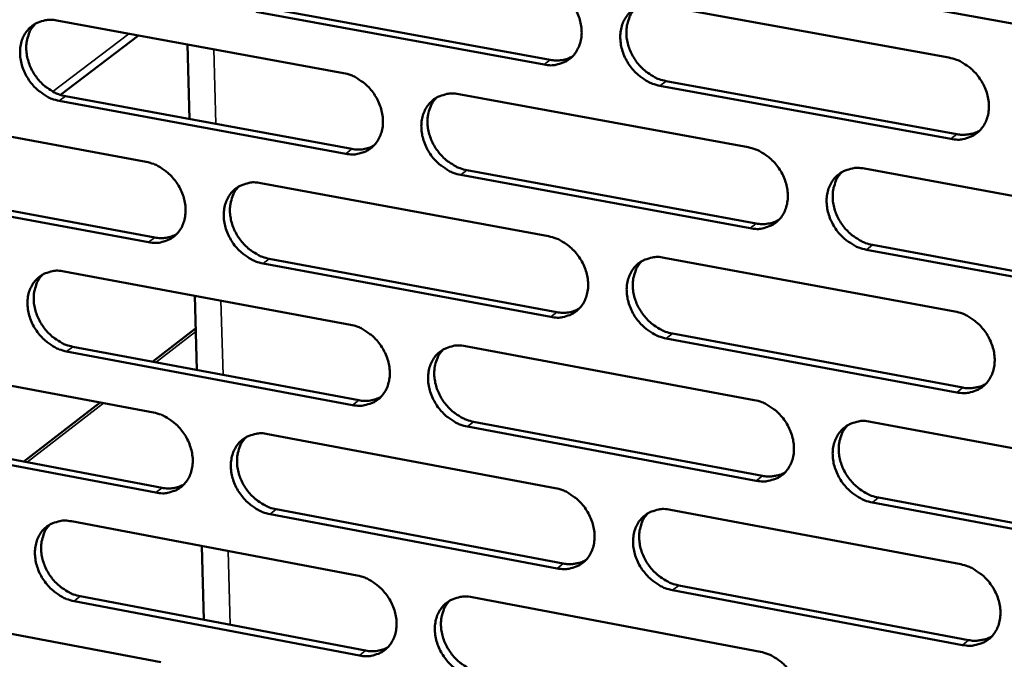
# Model space of a CAD drawing. Units: millimetres. Extents: x 65 to 5840, y 100 to 4100.
# Drawn here: x 5218 to 5272, y 3159 to 3194 of the extents above; entities that cross this region are included whole.
import ezdxf

# ---------------------------------------------------------------- set-up
doc = ezdxf.new("R2010")
doc.units = ezdxf.units.MM
doc.header["$LTSCALE"] = 20
doc.layers.add('Visible (ISO)', color=7, linetype='Continuous', lineweight=50)
doc.layers.add('Visible Narrow (ISO)', color=7, linetype='Continuous', lineweight=35)

msp = doc.modelspace()

# ---------------------------------------------------------------- linework, layer by layer
at = {"layer": 'Visible (ISO)'}
for p, q in [((5280.354, 3192.684), (5264.158, 3195.622)), ((5252.951, 3195.139), (5269.063, 3192.208)), ((5246.655, 3191.824), (5230.711, 3194.741)), ((5231.053, 3195.001), (5246.994, 3192.087)), ((5219.69, 3194.264), (5235.551, 3191.354)), ((5224.209, 3193.435), (5219.883, 3190.147)), ((5227.035, 3188.809), (5226.917, 3192.938)), ((5253.401, 3190.915), (5269.501, 3187.971)), ((5241.927, 3190.185), (5257.945, 3187.246)), ((5269.167, 3187.706), (5253.064, 3190.652)), ((5235.673, 3186.89), (5219.821, 3189.814)), ((5220.165, 3190.076), (5236.014, 3187.153)), ((5208.867, 3189.353), (5224.637, 3186.436)), ((5242.385, 3185.979), (5258.391, 3183.027)), ((5264.384, 3186.064), (5280.562, 3183.096)), ((5230.976, 3185.263), (5246.902, 3182.317)), ((5258.055, 3182.762), (5242.046, 3185.715)), ((5224.765, 3181.989), (5209.004, 3184.921)), ((5209.35, 3185.183), (5225.108, 3182.253)), ((5280.659, 3178.592), (5264.49, 3181.575)), ((5264.825, 3181.841), (5280.99, 3178.86)), ((5231.442, 3181.075), (5247.356, 3178.117)), ((5253.303, 3181.132), (5269.387, 3178.156)), ((5220.099, 3180.374), (5235.933, 3177.421)), ((5247.018, 3177.85), (5231.101, 3180.811)), ((5227.431, 3174.919), (5227.314, 3179.028)), ((5224.998, 3175.375), (5227.366, 3177.211)), ((5269.491, 3173.671), (5253.416, 3176.66)), ((5253.752, 3176.927), (5269.824, 3173.939)), ((5220.572, 3176.205), (5236.394, 3173.239)), ((5242.298, 3176.233), (5258.288, 3173.25)), ((5209.294, 3175.518), (5225.037, 3172.557)), ((5236.055, 3172.972), (5220.229, 3175.94)), ((5217.859, 3169.839), (5222.082, 3173.113)), ((5258.398, 3168.783), (5242.416, 3171.779)), ((5242.754, 3172.047), (5258.733, 3169.052)), ((5264.716, 3172.051), (5280.866, 3169.039)), ((5225.165, 3168.127), (5209.43, 3171.101)), ((5209.775, 3171.367), (5225.507, 3168.394)), ((5231.365, 3171.367), (5247.264, 3168.377)), ((5265.156, 3167.848), (5281.293, 3164.823)), ((5280.963, 3164.551), (5264.822, 3167.578)), ((5247.379, 3163.927), (5231.49, 3166.931)), ((5231.83, 3167.199), (5247.716, 3164.197)), ((5253.654, 3167.175), (5269.71, 3164.156)), ((5220.506, 3166.534), (5236.313, 3163.537)), ((5227.826, 3161.079), (5227.709, 3165.168)), ((5254.102, 3162.99), (5270.146, 3159.958)), ((5220.979, 3162.383), (5236.774, 3159.375)), ((5242.667, 3162.332), (5258.63, 3159.306)), ((5269.813, 3159.686), (5253.766, 3162.72)), ((5236.435, 3159.104), (5220.636, 3162.115)), ((5209.719, 3161.732), (5225.436, 3158.729))]:
    msp.add_line(p, q, dxfattribs=at)
at = {"layer": 'Visible (ISO)', "flags": 128}
for points in [[(5246.539, 3196.306, -0.034303), (5246.958, 3196.192, -0.055561), (5247.201, 3196.076, -0.014944), (5247.628, 3195.793, -0.033678), (5247.805, 3195.649, -0.031417), (5248.066, 3195.373, -0.031627), (5248.29, 3195.067, -0.032371), (5248.47, 3194.741, -0.031762), (5248.609, 3194.387, -0.03546), (5248.694, 3194.041, -0.034223), (5248.732, 3193.675, -0.040371), (5248.716, 3193.34, -0.039012), (5248.645, 3193.001, -0.045834), (5248.529, 3192.706, -0.044976), (5248.358, 3192.432, -0.049045), (5248.148, 3192.205, -0.048892), (5247.898, 3192.022, -0.047422), (5247.711, 3191.935, -0.023437), (5247.311, 3191.813, -0.066545), (5247.042, 3191.782, -0.046165), (5246.655, 3191.824)], [(5253.064, 3190.652, -0.034262), (5252.644, 3190.766, -0.055489), (5252.4, 3190.882, -0.014904), (5251.973, 3191.166, -0.033639), (5251.796, 3191.31, -0.031414), (5251.534, 3191.587, -0.031618), (5251.311, 3191.892, -0.03239), (5251.13, 3192.219, -0.031775), (5250.991, 3192.573, -0.035488), (5250.906, 3192.918, -0.034245), (5250.869, 3193.285, -0.040392), (5250.885, 3193.62, -0.039025), (5250.956, 3193.959, -0.045825), (5251.072, 3194.255, -0.044952), (5251.244, 3194.529, -0.048999), (5251.453, 3194.757, -0.048823), (5251.704, 3194.94, -0.047366), (5251.892, 3195.027, -0.023384), (5252.293, 3195.15, -0.066492), (5252.563, 3195.182, -0.046116), (5252.951, 3195.139)], [(5251.715, 3194.946, 0.039767), (5251.492, 3194.672, 0.062865), (5251.389, 3194.473, 0.018768), (5251.262, 3194.083, 0.039337), (5251.224, 3193.891, 0.033486), (5251.206, 3193.564, 0.034781), (5251.233, 3193.249, 0.030302), (5251.305, 3192.914, 0.031244), (5251.415, 3192.6, 0.028907), (5251.569, 3192.287, 0.029245), (5251.757, 3191.997, 0.029233), (5251.976, 3191.731, 0.0289), (5252.228, 3191.489, 0.031212), (5252.387, 3191.37, 0.012931), (5252.792, 3191.118, 0.052102), (5253.014, 3191.017, 0.031698), (5253.401, 3190.915)], [(5219.821, 3189.814, -0.034244), (5219.406, 3189.928, -0.055551), (5219.167, 3190.043, -0.0149), (5218.745, 3190.325, -0.033602), (5218.571, 3190.467, -0.031189), (5218.312, 3190.742, -0.031437), (5218.09, 3191.045, -0.032086), (5217.912, 3191.369, -0.031488), (5217.773, 3191.72, -0.035159), (5217.688, 3192.062, -0.033896), (5217.65, 3192.426, -0.040135), (5217.664, 3192.757, -0.038714), (5217.732, 3193.094, -0.045798), (5217.846, 3193.387, -0.044871), (5218.013, 3193.66, -0.049304), (5218.218, 3193.885, -0.049096), (5218.464, 3194.067, -0.047847), (5218.649, 3194.154, -0.02371), (5219.042, 3194.275, -0.066975), (5219.308, 3194.306, -0.046547), (5219.69, 3194.264)], [(5218.505, 3194.09, 0.040016), (5218.282, 3193.82, 0.063269), (5218.179, 3193.623, 0.01898), (5218.051, 3193.238, 0.039549), (5218.012, 3193.046, 0.033462), (5217.993, 3192.721, 0.034803), (5218.019, 3192.408, 0.030208), (5218.09, 3192.073, 0.03117), (5218.198, 3191.76, 0.028826), (5218.35, 3191.447, 0.029155), (5218.536, 3191.157, 0.029225), (5218.753, 3190.892, 0.028855), (5219.003, 3190.65, 0.031336), (5219.16, 3190.53, 0.013047), (5219.562, 3190.279, 0.052373), (5219.781, 3190.178, 0.031845), (5220.165, 3190.076)], [(5246.994, 3192.087, 0.045588), (5247.318, 3192.051, 0.045588), (5247.643, 3192.075, 0.043241), (5247.943, 3192.151, 0.043241), (5248.225, 3192.278)], [(5269.063, 3192.208, -0.034269), (5269.487, 3192.093, -0.05546), (5269.732, 3191.977, -0.014914), (5270.163, 3191.692, -0.033656), (5270.34, 3191.547, -0.031538), (5270.604, 3191.269, -0.031712), (5270.829, 3190.962, -0.032566), (5271.01, 3190.634, -0.031937), (5271.15, 3190.278, -0.035695), (5271.235, 3189.931, -0.034463), (5271.271, 3189.563, -0.040584), (5271.254, 3189.227, -0.039258), (5271.182, 3188.886, -0.04591), (5271.063, 3188.59, -0.045091), (5270.889, 3188.315, -0.04889), (5270.677, 3188.087, -0.048764), (5270.424, 3187.904, -0.047108), (5270.235, 3187.816, -0.023217), (5269.83, 3187.694, -0.066202), (5269.558, 3187.663, -0.045876), (5269.167, 3187.706)], [(5235.551, 3191.354, -0.034252), (5235.969, 3191.24, -0.055523), (5236.21, 3191.125, -0.014911), (5236.635, 3190.842, -0.03362), (5236.81, 3190.699, -0.031311), (5237.071, 3190.423, -0.031531), (5237.294, 3190.118, -0.032258), (5237.473, 3189.793, -0.031647), (5237.612, 3189.44, -0.035362), (5237.697, 3189.096, -0.03411), (5237.735, 3188.731, -0.040326), (5237.72, 3188.398, -0.038945), (5237.65, 3188.06, -0.045887), (5237.534, 3187.767, -0.045013), (5237.365, 3187.493, -0.0492), (5237.157, 3187.268, -0.049041), (5236.909, 3187.086, -0.047589), (5236.723, 3186.999, -0.023542), (5236.326, 3186.878, -0.066685), (5236.058, 3186.847, -0.046306), (5235.673, 3186.89)], [(5242.046, 3185.715, -0.034212), (5241.627, 3185.829, -0.055451), (5241.385, 3185.945, -0.014871), (5240.96, 3186.228, -0.033581), (5240.784, 3186.372, -0.031308), (5240.523, 3186.648, -0.031522), (5240.301, 3186.952, -0.032277), (5240.121, 3187.278, -0.031659), (5239.982, 3187.631, -0.03539), (5239.897, 3187.975, -0.034132), (5239.86, 3188.34, -0.040347), (5239.875, 3188.673, -0.038958), (5239.945, 3189.011, -0.045878), (5240.06, 3189.305, -0.04499), (5240.23, 3189.579, -0.049153), (5240.438, 3189.805, -0.048971), (5240.688, 3189.987, -0.047533), (5240.874, 3190.074, -0.023489), (5241.272, 3190.196, -0.066633), (5241.541, 3190.227, -0.046258), (5241.927, 3190.185)], [(5240.704, 3189.997, 0.039804), (5240.482, 3189.724, 0.062951), (5240.38, 3189.526, 0.018803), (5240.254, 3189.138, 0.039362), (5240.216, 3188.947, 0.033422), (5240.199, 3188.621, 0.034736), (5240.225, 3188.307, 0.030212), (5240.298, 3187.973, 0.031164), (5240.408, 3187.66, 0.028818), (5240.561, 3187.348, 0.029156), (5240.748, 3187.059, 0.029162), (5240.967, 3186.793, 0.028819), (5241.218, 3186.552, 0.031176), (5241.375, 3186.433, 0.012914), (5241.779, 3186.182, 0.052087), (5242, 3186.081, 0.031669), (5242.385, 3185.979)], [(5269.501, 3187.971, 0.029668), (5269.777, 3187.935, 0.047074), (5269.953, 3187.939, 0.011095), (5270.176, 3187.97, 0.011897), (5270.383, 3188.008, 0.050541), (5270.536, 3188.057, 0.030761), (5270.771, 3188.177)], [(5236.014, 3187.153, 0.04545), (5236.334, 3187.117, 0.04545), (5236.656, 3187.14, 0.043087), (5236.952, 3187.215, 0.043087), (5237.232, 3187.339)], [(5257.945, 3187.246, -0.034219), (5258.366, 3187.131, -0.055423), (5258.61, 3187.014, -0.014881), (5259.039, 3186.73, -0.033598), (5259.216, 3186.586, -0.031432), (5259.478, 3186.309, -0.031616), (5259.702, 3186.002, -0.032451), (5259.882, 3185.675, -0.03182), (5260.022, 3185.321, -0.035596), (5260.107, 3184.975, -0.034349), (5260.144, 3184.609, -0.040539), (5260.127, 3184.274, -0.03919), (5260.055, 3183.935, -0.045965), (5259.938, 3183.64, -0.04513), (5259.766, 3183.366, -0.049046), (5259.555, 3183.139, -0.048913), (5259.304, 3182.957, -0.047275), (5259.116, 3182.87, -0.023322), (5258.714, 3182.749, -0.066343), (5258.444, 3182.718, -0.046018), (5258.055, 3182.762)], [(5224.637, 3186.436, -0.034202), (5225.053, 3186.321, -0.055485), (5225.292, 3186.206, -0.014877), (5225.715, 3185.924, -0.033562), (5225.89, 3185.781, -0.031206), (5226.15, 3185.506, -0.031435), (5226.371, 3185.203, -0.032145), (5226.55, 3184.878, -0.031533), (5226.689, 3184.527, -0.035265), (5226.774, 3184.184, -0.033998), (5226.812, 3183.82, -0.040281), (5226.797, 3183.489, -0.038877), (5226.728, 3183.152, -0.045939), (5226.614, 3182.86, -0.04505), (5226.446, 3182.588, -0.049354), (5226.24, 3182.364, -0.049189), (5225.993, 3182.183, -0.047757), (5225.808, 3182.096, -0.023648), (5225.414, 3181.977, -0.066826), (5225.148, 3181.946, -0.046448), (5224.765, 3181.989)], [(5264.49, 3181.575, -0.034179), (5264.068, 3181.69, -0.055351), (5263.824, 3181.807, -0.014841), (5263.395, 3182.092, -0.03356), (5263.218, 3182.236, -0.031429), (5262.955, 3182.513, -0.031607), (5262.731, 3182.82, -0.03247), (5262.551, 3183.147, -0.031832), (5262.411, 3183.501, -0.035625), (5262.326, 3183.847, -0.034372), (5262.289, 3184.214, -0.04056), (5262.306, 3184.549, -0.039203), (5262.378, 3184.888, -0.045956), (5262.496, 3185.183, -0.045106), (5262.668, 3185.458, -0.048999), (5262.879, 3185.685, -0.048844), (5263.131, 3185.867, -0.047219), (5263.32, 3185.954, -0.023269), (5263.722, 3186.076, -0.06629), (5263.994, 3186.107, -0.045969), (5264.384, 3186.064)], [(5263.123, 3185.862, 0.039588), (5262.903, 3185.587, 0.062628), (5262.801, 3185.387, 0.018622), (5262.677, 3184.997, 0.039168), (5262.64, 3184.806, 0.033374), (5262.625, 3184.479, 0.034662), (5262.652, 3184.166, 0.03021), (5262.727, 3183.832, 0.03115), (5262.838, 3183.519, 0.028803), (5262.992, 3183.208, 0.02915), (5263.18, 3182.919, 0.029092), (5263.4, 3182.654, 0.028776), (5263.652, 3182.414, 0.03101), (5263.81, 3182.296, 0.012777), (5264.216, 3182.044, 0.051794), (5264.438, 3181.944, 0.031487), (5264.825, 3181.841)], [(5231.101, 3180.811, -0.034161), (5230.685, 3180.926, -0.055413), (5230.444, 3181.041, -0.014837), (5230.021, 3181.324, -0.033524), (5229.846, 3181.467, -0.031204), (5229.586, 3181.742, -0.031427), (5229.365, 3182.046, -0.032164), (5229.186, 3182.37, -0.031545), (5229.047, 3182.722, -0.035293), (5228.962, 3183.064, -0.03402), (5228.924, 3183.428, -0.040301), (5228.939, 3183.76, -0.03889), (5229.008, 3184.097, -0.045931), (5229.122, 3184.389, -0.045026), (5229.291, 3184.662, -0.049308), (5229.497, 3184.887, -0.049119), (5229.745, 3185.068, -0.0477), (5229.93, 3185.155, -0.023595), (5230.325, 3185.275, -0.066773), (5230.593, 3185.306, -0.046399), (5230.976, 3185.263)], [(5229.767, 3185.081, 0.039841), (5229.546, 3184.809, 0.063036), (5229.445, 3184.612, 0.018836), (5229.32, 3184.226, 0.039385), (5229.282, 3184.036, 0.033357), (5229.266, 3183.71, 0.03469), (5229.292, 3183.399, 0.030123), (5229.365, 3183.066, 0.031083), (5229.474, 3182.754, 0.028729), (5229.627, 3182.442, 0.029066), (5229.813, 3182.154, 0.02909), (5230.031, 3181.889, 0.028738), (5230.281, 3181.648, 0.03114), (5230.437, 3181.53, 0.012896), (5230.839, 3181.279, 0.052071), (5231.059, 3181.178, 0.031639), (5231.442, 3181.075)], [(5258.391, 3183.027, 0.046356), (5258.722, 3182.991, 0.046356), (5259.054, 3183.016, 0.043921), (5259.36, 3183.095, 0.043921), (5259.647, 3183.227)], [(5225.108, 3182.253, 0.045315), (5225.425, 3182.217, 0.045315), (5225.743, 3182.238, 0.042935), (5226.036, 3182.311, 0.042935), (5226.312, 3182.433)], [(5246.902, 3182.317, -0.034169), (5247.321, 3182.201, -0.055385), (5247.563, 3182.085, -0.014848), (5247.99, 3181.801, -0.033541), (5248.166, 3181.658, -0.031326), (5248.427, 3181.381, -0.03152), (5248.65, 3181.076, -0.032337), (5248.83, 3180.75, -0.031704), (5248.969, 3180.397, -0.035498), (5249.054, 3180.053, -0.034236), (5249.091, 3179.687, -0.040493), (5249.075, 3179.354, -0.039122), (5249.004, 3179.017, -0.046019), (5248.888, 3178.723, -0.045168), (5248.718, 3178.45, -0.049201), (5248.509, 3178.225, -0.049062), (5248.259, 3178.044, -0.047442), (5248.072, 3177.957, -0.023428), (5247.673, 3177.837, -0.066483), (5247.404, 3177.807, -0.046159), (5247.018, 3177.85)], [(5253.416, 3176.66, -0.034129), (5252.996, 3176.776, -0.055313), (5252.753, 3176.893, -0.014808), (5252.326, 3177.177, -0.033503), (5252.15, 3177.321, -0.031323), (5251.889, 3177.597, -0.031511), (5251.665, 3177.903, -0.032356), (5251.486, 3178.229, -0.031716), (5251.346, 3178.582, -0.035526), (5251.262, 3178.926, -0.034258), (5251.224, 3179.292, -0.040514), (5251.24, 3179.625, -0.039135), (5251.311, 3179.963, -0.04601), (5251.428, 3180.257, -0.045144), (5251.599, 3180.53, -0.049154), (5251.808, 3180.756, -0.048993), (5252.059, 3180.937, -0.047386), (5252.246, 3181.024, -0.023375), (5252.646, 3181.145, -0.06643), (5252.916, 3181.176, -0.04611), (5253.303, 3181.132)], [(5252.057, 3180.936, 0.039627), (5251.837, 3180.662, 0.062716), (5251.737, 3180.463, 0.018657), (5251.614, 3180.075, 0.039195), (5251.577, 3179.885, 0.033313), (5251.562, 3179.559, 0.034619), (5251.59, 3179.247, 0.030122), (5251.664, 3178.914, 0.031072), (5251.774, 3178.603, 0.028716), (5251.929, 3178.292, 0.029062), (5252.116, 3178.004, 0.029023), (5252.335, 3177.74, 0.028698), (5252.586, 3177.5, 0.030977), (5252.743, 3177.382, 0.012761), (5253.147, 3177.131, 0.051782), (5253.367, 3177.03, 0.03146), (5253.752, 3176.927)], [(5220.229, 3175.94, -0.034111), (5219.815, 3176.055, -0.055375), (5219.576, 3176.17, -0.014804), (5219.155, 3176.452, -0.033466), (5218.981, 3176.595, -0.031099), (5218.723, 3176.869, -0.031332), (5218.502, 3177.172, -0.032052), (5218.324, 3177.495, -0.031431), (5218.185, 3177.846, -0.035196), (5218.1, 3178.187, -0.033908), (5218.062, 3178.55, -0.040256), (5218.076, 3178.88, -0.038822), (5218.144, 3179.215, -0.045983), (5218.257, 3179.506, -0.045063), (5218.425, 3179.778, -0.049462), (5218.629, 3180.001, -0.049267), (5218.875, 3180.181, -0.047867), (5219.059, 3180.268, -0.0237), (5219.452, 3180.387, -0.066913), (5219.718, 3180.417, -0.046541), (5220.099, 3180.374)], [(5218.903, 3180.197, 0.039875), (5218.684, 3179.927, 0.063118), (5218.583, 3179.731, 0.018868), (5218.459, 3179.347, 0.039406), (5218.421, 3179.157, 0.033292), (5218.405, 3178.833, 0.034644), (5218.432, 3178.523, 0.030032), (5218.504, 3178.19, 0.031002), (5218.613, 3177.88, 0.02864), (5218.766, 3177.569, 0.028976), (5218.951, 3177.281, 0.029019), (5219.168, 3177.017, 0.028657), (5219.417, 3176.777, 0.031103), (5219.573, 3176.659, 0.012878), (5219.973, 3176.408, 0.052055), (5220.191, 3176.308, 0.031608), (5220.572, 3176.205)], [(5247.356, 3178.117, 0.046212), (5247.683, 3178.08, 0.046212), (5248.012, 3178.104, 0.04376), (5248.314, 3178.182, 0.04376), (5248.598, 3178.311)], [(5269.387, 3178.156, -0.034135), (5269.81, 3178.041, -0.055285), (5270.055, 3177.924, -0.014819), (5270.485, 3177.638, -0.033519), (5270.662, 3177.494, -0.031447), (5270.925, 3177.216, -0.031605), (5271.15, 3176.909, -0.032531), (5271.331, 3176.582, -0.031878), (5271.47, 3176.227, -0.035733), (5271.555, 3175.881, -0.034477), (5271.591, 3175.514, -0.040707), (5271.574, 3175.179, -0.039369), (5271.502, 3174.84, -0.046096), (5271.383, 3174.545, -0.045284), (5271.21, 3174.271, -0.049044), (5270.998, 3174.045, -0.048932), (5270.745, 3173.864, -0.047127), (5270.557, 3173.777, -0.023208), (5270.153, 3173.657, -0.06614), (5269.881, 3173.627, -0.04587), (5269.491, 3173.671)], [(5235.933, 3177.421, -0.034119), (5236.35, 3177.305, -0.055347), (5236.591, 3177.189, -0.014815), (5237.015, 3176.906, -0.033484), (5237.19, 3176.763, -0.031221), (5237.45, 3176.487, -0.031425), (5237.672, 3176.183, -0.032224), (5237.851, 3175.858, -0.031589), (5237.99, 3175.506, -0.035399), (5238.075, 3175.164, -0.034123), (5238.113, 3174.799, -0.040448), (5238.098, 3174.468, -0.039054), (5238.028, 3174.131, -0.046072), (5237.913, 3173.839, -0.045205), (5237.743, 3173.568, -0.049356), (5237.536, 3173.343, -0.04921), (5237.288, 3173.163, -0.047609), (5237.102, 3173.077, -0.023533), (5236.706, 3172.958, -0.066623), (5236.439, 3172.928, -0.0463), (5236.055, 3172.972)], [(5242.416, 3171.779, -0.034079), (5241.998, 3171.895, -0.055276), (5241.757, 3172.011, -0.014775), (5241.332, 3172.295, -0.033446), (5241.157, 3172.438, -0.031219), (5240.896, 3172.714, -0.031416), (5240.674, 3173.019, -0.032242), (5240.495, 3173.344, -0.031601), (5240.356, 3173.696, -0.035428), (5240.271, 3174.038, -0.034145), (5240.234, 3174.403, -0.040469), (5240.249, 3174.735, -0.039067), (5240.319, 3175.071, -0.046064), (5240.434, 3175.364, -0.045182), (5240.604, 3175.636, -0.049309), (5240.812, 3175.86, -0.049141), (5241.06, 3176.041, -0.047553), (5241.247, 3176.127, -0.02348), (5241.644, 3176.247, -0.06657), (5241.912, 3176.277, -0.046252), (5242.298, 3176.233)], [(5241.064, 3176.043, 0.039665), (5240.846, 3175.77, 0.062802), (5240.746, 3175.573, 0.018692), (5240.624, 3175.186, 0.039219), (5240.588, 3174.996, 0.03325), (5240.573, 3174.672, 0.034575), (5240.601, 3174.361, 0.030034), (5240.675, 3174.029, 0.030993), (5240.785, 3173.719, 0.028629), (5240.939, 3173.409, 0.028975), (5241.125, 3173.122, 0.028954), (5241.343, 3172.858, 0.028619), (5241.593, 3172.619, 0.030942), (5241.75, 3172.501, 0.012745), (5242.152, 3172.25, 0.051769), (5242.371, 3172.15, 0.031432), (5242.754, 3172.047)], [(5269.824, 3173.939, 0.030025), (5270.103, 3173.902, 0.047504), (5270.281, 3173.906, 0.011331), (5270.506, 3173.937, 0.012176), (5270.714, 3173.976, 0.051117), (5270.869, 3174.026, 0.031168), (5271.105, 3174.148)], [(5236.394, 3173.239, 0.046069), (5236.718, 3173.202, 0.046069), (5237.043, 3173.225, 0.043602), (5237.342, 3173.301, 0.043602), (5237.623, 3173.428)], [(5258.288, 3173.25, -0.034086), (5258.709, 3173.134, -0.055247), (5258.952, 3173.018, -0.014786), (5259.38, 3172.732, -0.033463), (5259.556, 3172.589, -0.031341), (5259.818, 3172.312, -0.031509), (5260.042, 3172.006, -0.032416), (5260.222, 3171.679, -0.031762), (5260.361, 3171.326, -0.035634), (5260.446, 3170.981, -0.034363), (5260.483, 3170.616, -0.040661), (5260.467, 3170.282, -0.039301), (5260.395, 3169.945, -0.046151), (5260.278, 3169.651, -0.045323), (5260.106, 3169.379, -0.0492), (5259.896, 3169.154, -0.049081), (5259.645, 3168.973, -0.047294), (5259.457, 3168.887, -0.023313), (5259.056, 3168.768, -0.06628), (5258.786, 3168.738, -0.046011), (5258.398, 3168.783)], [(5225.037, 3172.557, -0.034068), (5225.452, 3172.442, -0.055309), (5225.691, 3172.326, -0.014782), (5226.114, 3172.044, -0.033427), (5226.288, 3171.901, -0.031117), (5226.547, 3171.626, -0.03133), (5226.768, 3171.323, -0.032111), (5226.946, 3170.999, -0.031475), (5227.085, 3170.648, -0.035302), (5227.17, 3170.307, -0.034011), (5227.208, 3169.944, -0.040402), (5227.193, 3169.614, -0.038986), (5227.124, 3169.279, -0.046125), (5227.01, 3168.988, -0.045242), (5226.843, 3168.718, -0.049511), (5226.637, 3168.495, -0.049359), (5226.391, 3168.316, -0.047776), (5226.206, 3168.23, -0.023638), (5225.812, 3168.112, -0.066762), (5225.546, 3168.083, -0.046441), (5225.165, 3168.127)], [(5264.822, 3167.578, -0.034045), (5264.4, 3167.694, -0.055176), (5264.157, 3167.811, -0.014746), (5263.728, 3168.097, -0.033424), (5263.552, 3168.241, -0.031338), (5263.29, 3168.518, -0.031501), (5263.066, 3168.824, -0.032435), (5262.886, 3169.151, -0.031774), (5262.746, 3169.504, -0.035662), (5262.662, 3169.849, -0.034385), (5262.625, 3170.215, -0.040683), (5262.641, 3170.548, -0.039314), (5262.713, 3170.886, -0.046142), (5262.831, 3171.18, -0.045299), (5263.003, 3171.453, -0.049153), (5263.214, 3171.678, -0.049012), (5263.465, 3171.859, -0.047237), (5263.653, 3171.946, -0.02326), (5264.056, 3172.065, -0.066228), (5264.327, 3172.096, -0.045963), (5264.716, 3172.051)], [(5263.444, 3171.847, 0.039449), (5263.228, 3171.571, 0.062479), (5263.129, 3171.372, 0.018512), (5263.009, 3170.984, 0.039026), (5262.973, 3170.794, 0.033201), (5262.96, 3170.469, 0.0345), (5262.989, 3170.158, 0.030029), (5263.065, 3169.827, 0.030977), (5263.176, 3169.517, 0.028612), (5263.332, 3169.207, 0.028966), (5263.519, 3168.921, 0.028882), (5263.739, 3168.658, 0.028574), (5263.99, 3168.419, 0.030776), (5264.146, 3168.302, 0.012608), (5264.55, 3168.051, 0.051476), (5264.771, 3167.951, 0.031249), (5265.156, 3167.848)], [(5231.49, 3166.931, -0.034028), (5231.074, 3167.047, -0.055238), (5230.834, 3167.163, -0.014742), (5230.411, 3167.446, -0.033389), (5230.237, 3167.589, -0.031114), (5229.978, 3167.864, -0.031322), (5229.756, 3168.167, -0.03213), (5229.578, 3168.491, -0.031487), (5229.439, 3168.842, -0.03533), (5229.355, 3169.183, -0.034033), (5229.317, 3169.547, -0.040423), (5229.331, 3169.877, -0.038999), (5229.401, 3170.212, -0.046117), (5229.515, 3170.503, -0.045219), (5229.683, 3170.774, -0.049464), (5229.889, 3170.998, -0.04929), (5230.136, 3171.177, -0.047719), (5230.321, 3171.263, -0.023585), (5230.716, 3171.381, -0.06671), (5230.983, 3171.411, -0.046393), (5231.365, 3171.367)], [(5230.145, 3171.182, 0.039701), (5229.929, 3170.911, 0.062886), (5229.83, 3170.715, 0.018725), (5229.708, 3170.33, 0.039242), (5229.672, 3170.141, 0.033186), (5229.658, 3169.818, 0.03453), (5229.686, 3169.508, 0.029946), (5229.76, 3169.177, 0.030914), (5229.87, 3168.868, 0.028542), (5230.023, 3168.559, 0.028887), (5230.209, 3168.272, 0.028885), (5230.426, 3168.009, 0.02854), (5230.675, 3167.77, 0.030908), (5230.83, 3167.653, 0.012729), (5231.23, 3167.402, 0.051755), (5231.449, 3167.302, 0.031403), (5231.83, 3167.199)], [(5258.733, 3169.052, 0.029916), (5259.008, 3169.014, 0.047352), (5259.184, 3169.017, 0.011256), (5259.407, 3169.048, 0.012105), (5259.613, 3169.086, 0.05099), (5259.766, 3169.135, 0.031065), (5259.999, 3169.254)], [(5225.507, 3168.394, 0.045928), (5225.827, 3168.357, 0.045928), (5226.148, 3168.378, 0.043444), (5226.444, 3168.453, 0.043444), (5226.722, 3168.577)], [(5247.264, 3168.377, -0.034036), (5247.682, 3168.261, -0.05521), (5247.924, 3168.145, -0.014753), (5248.35, 3167.86, -0.033406), (5248.525, 3167.717, -0.031236), (5248.786, 3167.44, -0.031414), (5249.009, 3167.136, -0.032302), (5249.188, 3166.81, -0.031646), (5249.327, 3166.458, -0.035535), (5249.412, 3166.115, -0.034249), (5249.449, 3165.75, -0.040616), (5249.433, 3165.419, -0.039233), (5249.363, 3165.082, -0.046205), (5249.247, 3164.79, -0.045361), (5249.076, 3164.519, -0.049356), (5248.867, 3164.295, -0.049231), (5248.618, 3164.116, -0.04746), (5248.432, 3164.03, -0.023417), (5248.033, 3163.912, -0.06642), (5247.765, 3163.882, -0.046152), (5247.379, 3163.927)], [(5253.766, 3162.72, -0.033996), (5253.347, 3162.836, -0.055139), (5253.105, 3162.953, -0.014713), (5252.678, 3163.238, -0.033367), (5252.503, 3163.382, -0.031233), (5252.242, 3163.658, -0.031406), (5252.019, 3163.963, -0.032321), (5251.84, 3164.288, -0.031658), (5251.701, 3164.641, -0.035563), (5251.616, 3164.984, -0.034271), (5251.579, 3165.349, -0.040637), (5251.595, 3165.681, -0.039246), (5251.666, 3166.017, -0.046196), (5251.782, 3166.31, -0.045337), (5251.952, 3166.581, -0.049309), (5252.162, 3166.806, -0.049161), (5252.412, 3166.985, -0.047404), (5252.599, 3167.071, -0.023365), (5252.998, 3167.19, -0.066367), (5253.268, 3167.22, -0.046103), (5253.654, 3167.175)], [(5252.397, 3166.977, 0.039488), (5252.181, 3166.702, 0.062567), (5252.083, 3166.505, 0.018547), (5251.964, 3166.118, 0.039053), (5251.929, 3165.929, 0.03314), (5251.916, 3165.606, 0.034458), (5251.945, 3165.296, 0.029943), (5252.02, 3164.965, 0.0309), (5252.132, 3164.656, 0.028527), (5252.286, 3164.347, 0.02888), (5252.473, 3164.062, 0.028815), (5252.692, 3163.799, 0.028497), (5252.942, 3163.561, 0.030744), (5253.097, 3163.444, 0.012594), (5253.5, 3163.194, 0.051465), (5253.719, 3163.093, 0.031224), (5254.102, 3162.99)], [(5220.636, 3162.115, -0.033978), (5220.223, 3162.231, -0.0552), (5219.984, 3162.347, -0.014709), (5219.563, 3162.63, -0.033332), (5219.39, 3162.772, -0.031011), (5219.132, 3163.046, -0.031227), (5218.912, 3163.349, -0.032018), (5218.734, 3163.671, -0.031374), (5218.595, 3164.021, -0.035232), (5218.511, 3164.361, -0.033921), (5218.472, 3164.723, -0.040377), (5218.487, 3165.051, -0.038931), (5218.555, 3165.386, -0.046168), (5218.668, 3165.675, -0.045255), (5218.835, 3165.945, -0.049619), (5219.039, 3166.167, -0.049438), (5219.284, 3166.346, -0.047886), (5219.468, 3166.431, -0.02369), (5219.86, 3166.549, -0.066849), (5220.126, 3166.578, -0.046534), (5220.506, 3166.534)], [(5219.299, 3166.354, 0.039736), (5219.084, 3166.084, 0.062968), (5218.986, 3165.889, 0.018757), (5218.865, 3165.506, 0.039264), (5218.829, 3165.318, 0.033122), (5218.815, 3164.996, 0.034484), (5218.844, 3164.687, 0.029857), (5218.918, 3164.357, 0.030835), (5219.027, 3164.049, 0.028455), (5219.18, 3163.741, 0.028799), (5219.365, 3163.455, 0.028815), (5219.581, 3163.193, 0.028461), (5219.829, 3162.954, 0.030872), (5219.984, 3162.837, 0.012711), (5220.382, 3162.587, 0.05174), (5220.599, 3162.487, 0.031374), (5220.979, 3162.383)], [(5247.716, 3164.197, 0.029808), (5247.989, 3164.159, 0.047202), (5248.163, 3164.162, 0.011183), (5248.383, 3164.192, 0.012034), (5248.587, 3164.229, 0.050865), (5248.738, 3164.276, 0.030964), (5248.969, 3164.394)], [(5269.71, 3164.156, -0.034003), (5270.133, 3164.039, -0.05511), (5270.377, 3163.921, -0.014724), (5270.806, 3163.635, -0.033384), (5270.983, 3163.491, -0.031356), (5271.246, 3163.214, -0.031499), (5271.47, 3162.907, -0.032496), (5271.65, 3162.58, -0.031819), (5271.79, 3162.226, -0.035771), (5271.874, 3161.881, -0.03449), (5271.911, 3161.515, -0.04083), (5271.894, 3161.182, -0.039481), (5271.821, 3160.844, -0.046282), (5271.703, 3160.551, -0.045477), (5271.53, 3160.279, -0.049198), (5271.318, 3160.054, -0.049099), (5271.066, 3159.874, -0.047144), (5270.877, 3159.789, -0.023197), (5270.474, 3159.67, -0.066077), (5270.203, 3159.641, -0.045862), (5269.813, 3159.686)], [(5236.313, 3163.537, -0.033986), (5236.73, 3163.42, -0.055172), (5236.97, 3163.304, -0.01472), (5237.394, 3163.02, -0.033349), (5237.568, 3162.877, -0.031132), (5237.828, 3162.602, -0.03132), (5238.05, 3162.298, -0.03219), (5238.228, 3161.974, -0.031532), (5238.367, 3161.623, -0.035437), (5238.452, 3161.281, -0.034136), (5238.489, 3160.918, -0.04057), (5238.474, 3160.588, -0.039164), (5238.404, 3160.253, -0.046258), (5238.289, 3159.962, -0.045398), (5238.12, 3159.692, -0.049512), (5237.913, 3159.469, -0.04938), (5237.666, 3159.291, -0.047627), (5237.48, 3159.206, -0.023522), (5237.085, 3159.088, -0.066559), (5236.818, 3159.059, -0.046293), (5236.435, 3159.104)], [(5242.785, 3157.894, -0.033946), (5242.368, 3158.011, -0.055101), (5242.127, 3158.128, -0.014681), (5241.702, 3158.412, -0.033311), (5241.528, 3158.555, -0.031129), (5241.268, 3158.831, -0.031311), (5241.046, 3159.135, -0.032208), (5240.868, 3159.459, -0.031544), (5240.729, 3159.81, -0.035465), (5240.644, 3160.152, -0.034158), (5240.607, 3160.515, -0.040591), (5240.622, 3160.846, -0.039177), (5240.692, 3161.181, -0.04625), (5240.807, 3161.472, -0.045375), (5240.976, 3161.742, -0.049465), (5241.184, 3161.966, -0.04931), (5241.432, 3162.144, -0.047571), (5241.618, 3162.23, -0.023469), (5242.015, 3162.348, -0.066507), (5242.283, 3162.377, -0.046244), (5242.667, 3162.332)], [(5241.423, 3162.139, 0.039526), (5241.209, 3161.866, 0.062652), (5241.112, 3161.67, 0.018581), (5240.993, 3161.285, 0.039077), (5240.958, 3161.096, 0.033079), (5240.945, 3160.774, 0.034415), (5240.975, 3160.465, 0.029857), (5241.05, 3160.136, 0.030823), (5241.161, 3159.828, 0.028442), (5241.315, 3159.52, 0.028795), (5241.501, 3159.235, 0.028748), (5241.719, 3158.973, 0.028421), (5241.968, 3158.735, 0.030712), (5242.123, 3158.619, 0.012579), (5242.523, 3158.369, 0.051454), (5242.742, 3158.269, 0.031197), (5243.123, 3158.165)], [(5270.146, 3159.958, 0.030377), (5270.427, 3159.92, 0.047923), (5270.607, 3159.923, 0.011565), (5270.835, 3159.955, 0.012455), (5271.044, 3159.995, 0.051683), (5271.2, 3160.046, 0.031568), (5271.437, 3160.17)], [(5236.774, 3159.375, 0.046681), (5237.1, 3159.336, 0.046681), (5237.429, 3159.359, 0.044106), (5237.73, 3159.437, 0.044106), (5238.013, 3159.566)], [(5258.63, 3159.306, -0.033953), (5259.05, 3159.188, -0.055073), (5259.293, 3159.071, -0.014691), (5259.72, 3158.786, -0.033327), (5259.896, 3158.642, -0.031251), (5260.157, 3158.365, -0.031403), (5260.381, 3158.06, -0.032381), (5260.56, 3157.734, -0.031703), (5260.7, 3157.381, -0.035671), (5260.784, 3157.038, -0.034376), (5260.821, 3156.673, -0.040784), (5260.805, 3156.341, -0.039412), (5260.733, 3156.005, -0.046337), (5260.616, 3155.713, -0.045516), (5260.445, 3155.442, -0.049355), (5260.234, 3155.218, -0.049249), (5259.984, 3155.04, -0.04731), (5259.797, 3154.954, -0.023302), (5259.396, 3154.837, -0.066216), (5259.126, 3154.808, -0.046003), (5258.739, 3154.854)]]:
    msp.add_lwpolyline(points, format="xyb", dxfattribs=at)
at = {"layer": 'Visible Narrow (ISO)'}
for p, q in [((5219.455, 3190.335), (5223.667, 3193.535)), ((5228.489, 3188.541), (5228.372, 3192.671)), ((5246.655, 3191.824), (5246.994, 3192.087)), ((5253.064, 3190.652), (5253.401, 3190.915)), ((5219.821, 3189.814), (5220.165, 3190.076)), ((5269.167, 3187.706), (5269.501, 3187.971)), ((5235.673, 3186.89), (5236.014, 3187.153)), ((5242.046, 3185.715), (5242.385, 3185.979)), ((5258.055, 3182.762), (5258.391, 3183.027)), ((5224.765, 3181.989), (5225.108, 3182.253)), ((5264.49, 3181.575), (5264.825, 3181.841)), ((5231.101, 3180.811), (5231.442, 3181.075)), ((5228.883, 3174.647), (5228.766, 3178.757)), ((5247.018, 3177.85), (5247.356, 3178.117)), ((5225.182, 3175.341), (5227.371, 3177.038)), ((5253.416, 3176.66), (5253.752, 3176.927)), ((5220.229, 3175.94), (5220.572, 3176.205)), ((5269.491, 3173.671), (5269.824, 3173.939)), ((5236.055, 3172.972), (5236.394, 3173.239)), ((5218.044, 3169.804), (5222.265, 3173.079)), ((5242.416, 3171.779), (5242.754, 3172.047)), ((5258.398, 3168.783), (5258.733, 3169.052)), ((5225.165, 3168.127), (5225.507, 3168.394)), ((5264.822, 3167.578), (5265.156, 3167.848)), ((5231.49, 3166.931), (5231.83, 3167.199)), ((5229.275, 3160.803), (5229.159, 3164.893)), ((5247.379, 3163.927), (5247.716, 3164.197)), ((5253.766, 3162.72), (5254.102, 3162.99)), ((5220.636, 3162.115), (5220.979, 3162.383)), ((5269.813, 3159.686), (5270.146, 3159.958)), ((5236.435, 3159.104), (5236.774, 3159.375))]:
    msp.add_line(p, q, dxfattribs=at)

doc.saveas('drawing.dxf')
